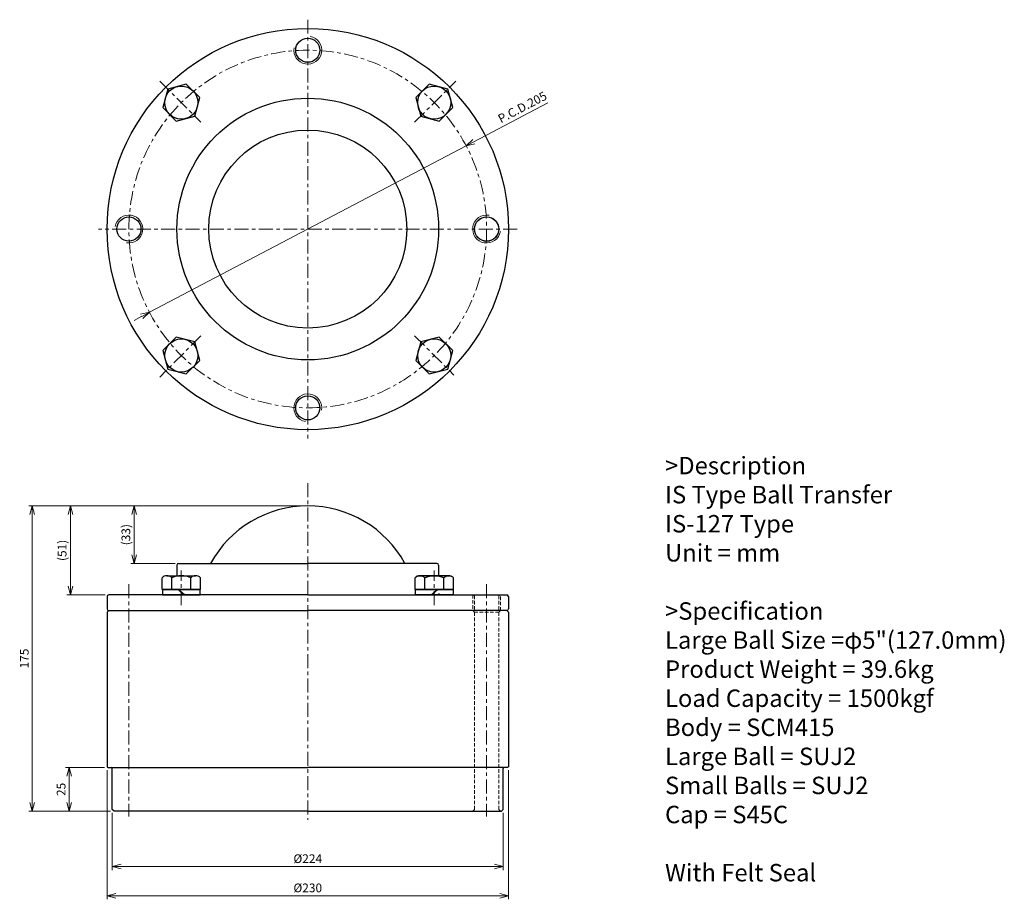
# Model space of a CAD drawing. Units: millimetres. Extents: x 166 to 731, y 48 to 552.
import ezdxf

# ---------------------------------------------------------------- set-up
doc = ezdxf.new("R2010")
doc.units = ezdxf.units.MM
doc.linetypes.add('ACISOTGL', pattern=[3, 2, -1])
doc.linetypes.add('CENTER', pattern=[7, 4, -1, 1, -1])
for name, color, linetype, lineweight in [('AM_0', 7, 'Continuous', 30), ('AM_1', 4, 'Continuous', 15), ('AM_3', 6, 'ACISOTGL', 15), ('AM_5', 3, 'Continuous', 15), ('AM_6', 2, 'Continuous', 25), ('AM_7', 4, 'CENTER', 15)]:
    doc.layers.add(name, color=color, linetype=linetype, lineweight=lineweight)
doc.layers.add('MAC-0', color=7, linetype='Continuous')
doc.styles.get("Standard").update_dxf_attribs({"font": 'ISOCP.SHX', "bigfont": 'EXTFONT.SHX'})
doc.dimstyles.new('AM_JIS$0', dxfattribs={"dimtxt": 2.5, "dimasz": 2.5, "dimexe": 1, "dimexo": 1, "dimgap": 0.7, "dimtad": 3, "dimdsep": 46, "dimtxsty": 'Standard', "dimblk": 'OPEN30', "dimcen": 0, "dimclrd": 256, "dimclre": 256, "dimclrt": 2, "dimadec": 0, "dimazin": 2, "dimtp": 0.03, "dimtm": 0.03, "dimtfac": 0.51, "dimtmove": 0, "dimatfit": 3, "dimldrblk": 'OPEN30', "dimfxl": 1, "dimlwd": -1, "dimlwe": -1, "dimarcsym": 1})
doc.dimstyles.new('AM_JIS$3', dxfattribs={"dimtxt": 2.5, "dimasz": 2.5, "dimexe": 1, "dimexo": 1, "dimgap": 0.7, "dimtad": 3, "dimdsep": 46, "dimtxsty": 'Standard', "dimblk": 'OPEN30', "dimcen": 0, "dimclrd": 256, "dimclre": 256, "dimclrt": 2, "dimadec": 0, "dimazin": 2, "dimtp": 0.03, "dimtm": 0.03, "dimtfac": 0.51, "dimtmove": 0, "dimatfit": 2, "dimldrblk": 'OPEN30', "dimfxl": 1, "dimlwd": -1, "dimlwe": -1, "dimarcsym": 1})

# ---------------------------------------------------------------- blocks, each defined once
blk = doc.blocks.new('IMKA_K')
for p, q in [((0, 0.5), (0, -0.5)), ((1, 0.5), (0, 0.5)), ((1, -0.5), (1, 0.5)), ((0, -0.5), (1, -0.5))]:
    blk.add_line(p, q)
blk = doc.blocks.new('B0112')
at = {"layer": 'MAC-0'}
for p, q in [((-8, -8.2125), (-8, 8.2125)), ((0, 10.95), (-6.73797, 10.95)), ((0, -10.95), (0, 10.95)), ((0, 5.475), (-6.73797, 5.475)), ((0, -5.475), (-6.73797, -5.475)), ((0, -10.95), (-6.73797, -10.95))]:
    blk.add_line(p, q, dxfattribs=at)
for centre, radius, start, end in [((-4.4, 8.2125), 3.6, 130.4991, 229.501), ((4, 0), 12, 152.9842, 207.016), ((-4.4, -8.2125), 3.6, 130.4991, 229.501)]:
    blk.add_arc(centre, radius, start, end, dxfattribs=at)
blk = doc.blocks.new('FB112')
for p, q in [((0, 10.97), (-9.5, 5.48)), ((9.5, 5.48), (0, 10.97)), ((-9.5, 5.48), (-9.5, -5.48)), ((9.5, -5.48), (9.5, 5.48)), ((-9.5, -5.48), (0, -10.97)), ((0, -10.97), (9.5, -5.48))]:
    blk.add_line(p, q)
blk.add_circle((0, 0), 9.5)
blk = doc.blocks.new('_Open30')
at = {"layer": 'AM_5'}
for p, q in [((-1, 0.27), (0, 0)), ((0, 0), (-1, -0.27)), ((0, 0), (-1, 0))]:
    blk.add_line(p, q, dxfattribs=at)
blk = doc.blocks.new('*D5')
at = {"layer": 'AM_5', "transparency": 16777216}
for p, q in [((329.53, 273.08), (171.64, 273.08)), ((173.64, 268.08), (173.64, 103.08)), ((218.53, 98.08), (171.64, 98.08))]:
    blk.add_line(p, q, dxfattribs=at)
at = {"layer": 'Defpoints', "color": 0, "transparency": 16777216}
for p in [(331.53, 273.08), (173.64, 98.08), (220.53, 98.08)]:
    blk.add_point(p, dxfattribs=at)
at = {"layer": 'AM_5', "transparency": 16777216, "xscale": 5, "yscale": 5, "zscale": 5}
for p, rotation in [((173.64, 273.08), 90), ((173.64, 98.08), 270)]:
    blk.add_blockref('_Open30', p, dxfattribs=dict(at, rotation=rotation))
at = {"layer": 'AM_5', "color": 2, "transparency": 16777216, "insert": (169.74, 185.58), "char_height": 5, "attachment_point": 5, "rotation": 90}
blk.add_mtext('175', dxfattribs=at)
blk = doc.blocks.new('*D6')
at = {"layer": 'AM_5', "transparency": 16777216}
for p, q in [((329.53, 273.08), (230.11, 273.08)), ((232.11, 268.08), (232.11, 245.08)), ((255.53, 240.08), (230.11, 240.08))]:
    blk.add_line(p, q, dxfattribs=at)
at = {"layer": 'Defpoints', "color": 0, "transparency": 16777216}
for p in [(331.53, 273.08), (232.11, 240.08), (257.53, 240.08)]:
    blk.add_point(p, dxfattribs=at)
at = {"layer": 'AM_5', "transparency": 16777216, "xscale": 5, "yscale": 5, "zscale": 5}
for p, rotation in [((232.11, 273.08), 90), ((232.11, 240.08), 270)]:
    blk.add_blockref('_Open30', p, dxfattribs=dict(at, rotation=rotation))
at = {"layer": 'AM_5', "color": 2, "transparency": 16777216, "insert": (227.96, 256.58), "char_height": 5, "attachment_point": 5, "rotation": 90}
blk.add_mtext('(33)', dxfattribs=at)
blk = doc.blocks.new('*D7')
at = {"layer": 'AM_5', "transparency": 16777216}
for p, q in [((219.53, 97.08), (219.53, 64.32)), ((443.53, 97.08), (443.53, 64.32)), ((438.53, 66.32), (224.53, 66.32))]:
    blk.add_line(p, q, dxfattribs=at)
at = {"layer": 'Defpoints', "color": 0, "transparency": 16777216}
for p in [(219.53, 99.08), (443.53, 99.08), (219.53, 66.32)]:
    blk.add_point(p, dxfattribs=at)
at = {"layer": 'AM_5', "transparency": 16777216, "xscale": 5, "yscale": 5, "zscale": 5, "rotation": 180}
blk.add_blockref('_Open30', (219.53, 66.32), dxfattribs=at)
at = {"layer": 'AM_5', "transparency": 16777216, "xscale": 5, "yscale": 5, "zscale": 5}
blk.add_blockref('_Open30', (443.53, 66.32), dxfattribs=at)
at = {"layer": 'AM_5', "color": 2, "transparency": 16777216, "insert": (331.53, 70.22), "char_height": 5, "attachment_point": 5}
blk.add_mtext('%%c224', dxfattribs=at)
blk = doc.blocks.new('*D8')
at = {"layer": 'AM_5', "transparency": 16777216}
for p, q in [((216.53, 121.58), (216.53, 47.57)), ((446.53, 121.58), (446.53, 47.57)), ((441.53, 49.57), (221.53, 49.57))]:
    blk.add_line(p, q, dxfattribs=at)
at = {"layer": 'Defpoints', "color": 0, "transparency": 16777216}
for p in [(216.53, 123.58), (446.53, 123.58), (216.53, 49.57)]:
    blk.add_point(p, dxfattribs=at)
at = {"layer": 'AM_5', "transparency": 16777216, "xscale": 5, "yscale": 5, "zscale": 5, "rotation": 180}
blk.add_blockref('_Open30', (216.53, 49.57), dxfattribs=at)
at = {"layer": 'AM_5', "transparency": 16777216, "xscale": 5, "yscale": 5, "zscale": 5}
blk.add_blockref('_Open30', (446.53, 49.57), dxfattribs=at)
at = {"layer": 'AM_5', "color": 2, "transparency": 16777216, "insert": (331.53, 53.47), "char_height": 5, "attachment_point": 5}
blk.add_mtext('%%c230', dxfattribs=at)
blk = doc.blocks.new('*D9')
at = {"layer": 'AM_5', "transparency": 16777216}
for p, q in [((215.03, 123.08), (192.73, 123.08)), ((194.73, 118.08), (194.73, 103.08)), ((218.53, 98.08), (192.73, 98.08))]:
    blk.add_line(p, q, dxfattribs=at)
at = {"layer": 'Defpoints', "color": 0, "transparency": 16777216}
for p in [(217.03, 123.08), (194.73, 98.08), (220.53, 98.08)]:
    blk.add_point(p, dxfattribs=at)
at = {"layer": 'AM_5', "transparency": 16777216, "xscale": 5, "yscale": 5, "zscale": 5}
for p, rotation in [((194.73, 123.08), 90), ((194.73, 98.08), 270)]:
    blk.add_blockref('_Open30', p, dxfattribs=dict(at, rotation=rotation))
at = {"layer": 'AM_5', "color": 2, "transparency": 16777216, "insert": (190.83, 110.58), "char_height": 5, "attachment_point": 5, "rotation": 90}
blk.add_mtext('25', dxfattribs=at)
blk = doc.blocks.new('*D10')
at = {"layer": 'AM_5', "transparency": 16777216}
for p, q in [((469.03, 504.07), (426.68, 481.8)), ((240.81, 384.06), (422.25, 479.48)), ((236.38, 381.74), (231.96, 379.41))]:
    blk.add_line(p, q, dxfattribs=at)
at = {"layer": 'Defpoints', "color": 0, "transparency": 16777216}
for p in [(422.25, 479.48), (240.81, 384.06)]:
    blk.add_point(p, dxfattribs=at)
at = {"layer": 'AM_5', "transparency": 16777216, "xscale": 5, "yscale": 5, "zscale": 5}
for p, rotation in [((422.25, 479.48), 207.7380075346172), ((240.81, 384.06), 27.73800753461711)]:
    blk.add_blockref('_Open30', p, dxfattribs=dict(at, rotation=rotation))
at = {"layer": 'AM_5', "color": 2, "transparency": 16777216, "insert": (454.8, 501.04), "char_height": 5, "attachment_point": 5, "rotation": 27.738}
blk.add_mtext('P.C.D.205', dxfattribs=at)
blk = doc.blocks.new('*D11')
at = {"layer": 'AM_5', "transparency": 16777216}
for p, q in [((329.53, 273.08), (193.56, 273.08)), ((195.56, 227.08), (195.56, 268.08)), ((215.53, 222.08), (193.56, 222.08))]:
    blk.add_line(p, q, dxfattribs=at)
at = {"layer": 'Defpoints', "color": 0, "transparency": 16777216}
for p in [(195.56, 273.08), (331.53, 273.08), (217.53, 222.08)]:
    blk.add_point(p, dxfattribs=at)
at = {"layer": 'AM_5', "transparency": 16777216, "xscale": 5, "yscale": 5, "zscale": 5}
for p, rotation in [((195.56, 273.08), 90), ((195.56, 222.08), 270)]:
    blk.add_blockref('_Open30', p, dxfattribs=dict(at, rotation=rotation))
at = {"layer": 'AM_5', "color": 2, "transparency": 16777216, "insert": (191.41, 247.58), "char_height": 5, "attachment_point": 5, "rotation": 90}
blk.add_mtext('(51)', dxfattribs=at)

msp = doc.modelspace()

# ---------------------------------------------------------------- linework, layer by layer
for p, q in [((261.89, 514.843), (251.294, 512.004)), ((261.89, 514.843), (251.294, 512.004)), ((261.89, 514.843), (251.294, 512.004)), ((261.89, 514.843), (251.294, 512.004)), ((261.89, 514.843), (251.294, 512.004)), ((261.89, 514.843), (251.294, 512.004)), ((269.646, 507.086), (261.89, 514.843)), ((269.646, 507.086), (261.89, 514.843)), ((269.646, 507.086), (261.89, 514.843)), ((269.646, 507.086), (261.89, 514.843)), ((269.646, 507.086), (261.89, 514.843)), ((269.646, 507.086), (261.89, 514.843)), ((401.168, 514.843), (393.412, 507.086)), ((401.168, 514.843), (393.412, 507.086)), ((401.168, 514.843), (393.412, 507.086)), ((401.168, 514.843), (393.412, 507.086)), ((401.168, 514.843), (393.412, 507.086)), ((401.168, 514.843), (393.412, 507.086)), ((411.764, 512.004), (401.168, 514.843)), ((411.764, 512.004), (401.168, 514.843)), ((411.764, 512.004), (401.168, 514.843)), ((411.764, 512.004), (401.168, 514.843)), ((411.764, 512.004), (401.168, 514.843)), ((411.764, 512.004), (401.168, 514.843)), ((251.294, 512.004), (248.455, 501.408)), ((251.294, 512.004), (248.455, 501.408)), ((251.294, 512.004), (248.455, 501.408)), ((251.294, 512.004), (248.455, 501.408)), ((251.294, 512.004), (248.455, 501.408)), ((251.294, 512.004), (248.455, 501.408)), ((414.603, 501.408), (411.764, 512.004)), ((414.603, 501.408), (411.764, 512.004)), ((414.603, 501.408), (411.764, 512.004)), ((414.603, 501.408), (411.764, 512.004)), ((414.603, 501.408), (411.764, 512.004)), ((414.603, 501.408), (411.764, 512.004)), ((266.807, 496.49), (269.646, 507.086)), ((266.807, 496.49), (269.646, 507.086)), ((266.807, 496.49), (269.646, 507.086)), ((266.807, 496.49), (269.646, 507.086)), ((266.807, 496.49), (269.646, 507.086)), ((266.807, 496.49), (269.646, 507.086)), ((393.412, 507.086), (396.251, 496.49)), ((393.412, 507.086), (396.251, 496.49)), ((393.412, 507.086), (396.251, 496.49)), ((393.412, 507.086), (396.251, 496.49)), ((393.412, 507.086), (396.251, 496.49)), ((393.412, 507.086), (396.251, 496.49)), ((248.455, 501.408), (256.211, 493.651)), ((248.455, 501.408), (256.211, 493.651)), ((248.455, 501.408), (256.211, 493.651)), ((248.455, 501.408), (256.211, 493.651)), ((248.455, 501.408), (256.211, 493.651)), ((248.455, 501.408), (256.211, 493.651)), ((406.847, 493.651), (414.603, 501.408)), ((406.847, 493.651), (414.603, 501.408)), ((406.847, 493.651), (414.603, 501.408)), ((406.847, 493.651), (414.603, 501.408)), ((406.847, 493.651), (414.603, 501.408)), ((406.847, 493.651), (414.603, 501.408)), ((256.211, 493.651), (266.807, 496.49)), ((256.211, 493.651), (266.807, 496.49)), ((256.211, 493.651), (266.807, 496.49)), ((256.211, 493.651), (266.807, 496.49)), ((256.211, 493.651), (266.807, 496.49)), ((256.211, 493.651), (266.807, 496.49)), ((396.251, 496.49), (406.847, 493.651)), ((396.251, 496.49), (406.847, 493.651)), ((396.251, 496.49), (406.847, 493.651)), ((396.251, 496.49), (406.847, 493.651)), ((396.251, 496.49), (406.847, 493.651)), ((396.251, 496.49), (406.847, 493.651)), ((256.211, 369.886), (248.455, 362.129)), ((256.211, 369.886), (248.455, 362.129)), ((256.211, 369.886), (248.455, 362.129)), ((256.211, 369.886), (248.455, 362.129)), ((256.211, 369.886), (248.455, 362.129)), ((256.211, 369.886), (248.455, 362.129)), ((266.807, 367.047), (256.211, 369.886)), ((266.807, 367.047), (256.211, 369.886)), ((266.807, 367.047), (256.211, 369.886)), ((266.807, 367.047), (256.211, 369.886)), ((266.807, 367.047), (256.211, 369.886)), ((266.807, 367.047), (256.211, 369.886)), ((269.646, 356.451), (266.807, 367.047)), ((269.646, 356.451), (266.807, 367.047)), ((269.646, 356.451), (266.807, 367.047)), ((269.646, 356.451), (266.807, 367.047)), ((269.646, 356.451), (266.807, 367.047)), ((269.646, 356.451), (266.807, 367.047)), ((396.251, 367.047), (393.412, 356.451)), ((396.251, 367.047), (393.412, 356.451)), ((396.251, 367.047), (393.412, 356.451)), ((396.251, 367.047), (393.412, 356.451)), ((396.251, 367.047), (393.412, 356.451)), ((396.251, 367.047), (393.412, 356.451)), ((406.847, 369.886), (396.251, 367.047)), ((406.847, 369.886), (396.251, 367.047)), ((406.847, 369.886), (396.251, 367.047)), ((406.847, 369.886), (396.251, 367.047)), ((406.847, 369.886), (396.251, 367.047)), ((406.847, 369.886), (396.251, 367.047)), ((414.603, 362.129), (406.847, 369.886)), ((414.603, 362.129), (406.847, 369.886)), ((414.603, 362.129), (406.847, 369.886)), ((414.603, 362.129), (406.847, 369.886)), ((414.603, 362.129), (406.847, 369.886)), ((414.603, 362.129), (406.847, 369.886)), ((248.455, 362.129), (251.294, 351.534)), ((248.455, 362.129), (251.294, 351.534)), ((248.455, 362.129), (251.294, 351.534)), ((248.455, 362.129), (251.294, 351.534)), ((248.455, 362.129), (251.294, 351.534)), ((248.455, 362.129), (251.294, 351.534)), ((411.764, 351.534), (414.603, 362.129)), ((411.764, 351.534), (414.603, 362.129)), ((411.764, 351.534), (414.603, 362.129)), ((411.764, 351.534), (414.603, 362.129)), ((411.764, 351.534), (414.603, 362.129)), ((411.764, 351.534), (414.603, 362.129)), ((261.89, 348.694), (269.646, 356.451)), ((261.89, 348.694), (269.646, 356.451)), ((261.89, 348.694), (269.646, 356.451)), ((261.89, 348.694), (269.646, 356.451)), ((261.89, 348.694), (269.646, 356.451)), ((261.89, 348.694), (269.646, 356.451)), ((393.412, 356.451), (401.168, 348.694)), ((393.412, 356.451), (401.168, 348.694)), ((393.412, 356.451), (401.168, 348.694)), ((393.412, 356.451), (401.168, 348.694)), ((393.412, 356.451), (401.168, 348.694)), ((393.412, 356.451), (401.168, 348.694)), ((251.294, 351.534), (261.89, 348.694)), ((251.294, 351.534), (261.89, 348.694)), ((251.294, 351.534), (261.89, 348.694)), ((251.294, 351.534), (261.89, 348.694)), ((251.294, 351.534), (261.89, 348.694)), ((251.294, 351.534), (261.89, 348.694)), ((401.168, 348.694), (411.764, 351.534)), ((401.168, 348.694), (411.764, 351.534)), ((401.168, 348.694), (411.764, 351.534)), ((401.168, 348.694), (411.764, 351.534)), ((401.168, 348.694), (411.764, 351.534)), ((401.168, 348.694), (411.764, 351.534)), ((269.801, 225.081), (248.301, 225.081)), ((248.301, 225.081), (248.301, 222.081)), ((269.801, 225.081), (248.301, 225.081)), ((248.301, 225.081), (248.301, 222.081)), ((269.801, 225.081), (248.301, 225.081)), ((248.301, 225.081), (248.301, 222.081)), ((269.801, 225.081), (248.301, 225.081)), ((248.301, 225.081), (248.301, 222.081)), ((269.801, 225.081), (248.301, 225.081)), ((248.301, 225.081), (248.301, 222.081)), ((269.801, 225.081), (248.301, 225.081)), ((248.301, 225.081), (248.301, 222.081)), ((248.301, 222.081), (269.801, 222.081)), ((248.301, 222.081), (269.801, 222.081)), ((248.301, 222.081), (269.801, 222.081)), ((248.301, 222.081), (269.801, 222.081)), ((248.301, 222.081), (269.801, 222.081)), ((248.301, 222.081), (269.801, 222.081)), ((269.801, 222.081), (269.801, 225.081)), ((269.801, 222.081), (269.801, 225.081)), ((269.801, 222.081), (269.801, 225.081)), ((269.801, 222.081), (269.801, 225.081)), ((269.801, 222.081), (269.801, 225.081)), ((269.801, 222.081), (269.801, 225.081)), ((393.257, 225.081), (414.757, 225.081)), ((393.257, 222.081), (393.257, 225.081)), ((393.257, 225.081), (414.757, 225.081)), ((393.257, 222.081), (393.257, 225.081)), ((393.257, 225.081), (414.757, 225.081)), ((393.257, 222.081), (393.257, 225.081)), ((393.257, 225.081), (414.757, 225.081)), ((393.257, 222.081), (393.257, 225.081)), ((393.257, 225.081), (414.757, 225.081)), ((393.257, 222.081), (393.257, 225.081)), ((393.257, 225.081), (414.757, 225.081)), ((393.257, 222.081), (393.257, 225.081)), ((414.757, 222.081), (393.257, 222.081)), ((414.757, 222.081), (393.257, 222.081)), ((414.757, 222.081), (393.257, 222.081)), ((414.757, 222.081), (393.257, 222.081)), ((414.757, 222.081), (393.257, 222.081)), ((414.757, 222.081), (393.257, 222.081)), ((414.757, 225.081), (414.757, 222.081)), ((414.757, 225.081), (414.757, 222.081)), ((414.757, 225.081), (414.757, 222.081)), ((414.757, 225.081), (414.757, 222.081)), ((414.757, 225.081), (414.757, 222.081)), ((414.757, 225.081), (414.757, 222.081))]:
    msp.add_line(p, q)
for centre in [(259.051, 504.247), (259.051, 504.247), (259.051, 504.247), (259.051, 504.247), (259.051, 504.247), (259.051, 504.247), (404.007, 504.247), (404.007, 504.247), (404.007, 504.247), (404.007, 504.247), (404.007, 504.247), (404.007, 504.247), (259.051, 359.29), (259.051, 359.29), (259.051, 359.29), (259.051, 359.29), (259.051, 359.29), (259.051, 359.29), (404.007, 359.29), (404.007, 359.29), (404.007, 359.29), (404.007, 359.29), (404.007, 359.29), (404.007, 359.29)]:
    msp.add_circle(centre, 9.5)
at = {"layer": 'AM_0'}
for p, q in [((256.529, 239.081), (256.529, 233.081)), ((257.529, 240.081), (331.529, 240.081)), ((405.529, 240.081), (331.529, 240.081)), ((406.529, 239.081), (406.529, 233.081)), ((216.529, 221.081), (216.529, 214.081)), ((331.529, 222.081), (217.529, 222.081)), ((260.851, 222.081), (257.251, 225.081)), ((260.251, 222.081), (257.251, 225.081)), ((331.529, 222.081), (445.529, 222.081)), ((402.207, 222.081), (405.807, 225.081)), ((402.807, 222.081), (405.807, 225.081)), ((446.529, 221.081), (446.529, 214.081)), ((216.529, 212.081), (217.529, 213.081)), ((216.529, 212.081), (216.529, 123.581)), ((217.529, 213.081), (331.529, 213.081)), ((217.529, 213.081), (331.529, 213.081)), ((445.529, 213.081), (331.529, 213.081)), ((445.529, 213.081), (331.529, 213.081)), ((446.529, 212.081), (445.529, 213.081)), ((446.529, 212.081), (446.529, 123.581)), ((216.529, 123.581), (217.029, 123.081)), ((217.029, 123.081), (331.529, 123.081)), ((219.529, 99.081), (219.529, 122.581)), ((446.029, 123.081), (331.529, 123.081)), ((443.529, 99.081), (443.529, 122.581)), ((446.529, 123.581), (446.029, 123.081)), ((220.529, 98.081), (219.529, 99.081)), ((331.529, 98.081), (220.529, 98.081)), ((316.529, 98.381), (316.529, 98.081)), ((331.529, 98.081), (442.529, 98.081)), ((346.529, 98.381), (346.529, 98.081)), ((442.529, 98.081), (443.529, 99.081))]:
    msp.add_line(p, q, dxfattribs=at)
for centre, radius in [((331.529, 431.769), 115), ((331.529, 534.269), 6.917), ((331.529, 431.769), 75), ((331.529, 431.769), 56.75), ((229.029, 431.769), 6.917), ((434.029, 431.769), 7), ((434.029, 431.769), 6.917), ((331.529, 329.269), 6.917)]:
    msp.add_circle(centre, radius, dxfattribs=at)
for centre, radius, start, end in [((331.529, 209.581), 63.5, 90, 151.29403), ((331.529, 209.581), 63.5, 28.70597, 90), ((257.529, 239.081), 1, 90, 180), ((405.529, 239.081), 1, 360, 90), ((217.529, 221.081), 1, 90, 180), ((407.529, 223.081), 1, 180, 270), ((445.529, 221.081), 1, 360, 90), ((217.529, 214.081), 1, 180, 270), ((445.529, 214.081), 1, 270, 0), ((219.029, 122.581), 0.5, 0, 90), ((444.029, 122.581), 0.5, 90, 180)]:
    msp.add_arc(centre, radius, start, end, dxfattribs=at)
at = {"layer": 'AM_1'}
for centre, start, end in [((331.529, 534.269), 170, 80), ((229.029, 431.769), 260, 170), ((434.029, 431.769), 80, 350), ((331.529, 329.269), 350, 260)]:
    msp.add_arc(centre, 8, start, end, dxfattribs=at)
at = {"layer": 'AM_3'}
for p, q in [((426.029, 222.081), (426.029, 213.081)), ((426.529, 222.081), (427.029, 221.581)), ((427.029, 221.581), (427.029, 213.581)), ((441.529, 222.081), (441.029, 221.581)), ((441.029, 213.581), (441.029, 221.581)), ((442.029, 213.081), (442.029, 222.081)), ((414.129, 213.081), (445.529, 213.081)), ((414.129, 213.081), (445.529, 213.081)), ((426.029, 213.081), (427.029, 212.081)), ((426.529, 213.081), (427.029, 213.581)), ((427.029, 212.081), (427.029, 99.081)), ((441.029, 212.081), (427.029, 212.081)), ((441.529, 213.081), (441.029, 213.581)), ((442.029, 213.081), (441.029, 212.081)), ((441.029, 99.081), (441.029, 212.081)), ((426.029, 98.081), (427.029, 99.081)), ((442.029, 98.081), (441.029, 99.081))]:
    msp.add_line(p, q, dxfattribs=at)
at = {"layer": 'AM_7', "ltscale": 2}
for p, q in [((331.529, 551.769), (331.529, 311.769)), ((246.676, 516.622), (270.343, 492.955)), ((392.715, 492.955), (416.382, 516.622)), ((451.529, 431.769), (211.529, 431.769)), ((270.343, 370.583), (246.676, 346.916)), ((392.715, 370.583), (415.3, 347.998)), ((331.529, 286.133), (331.529, 93.081)), ((259.051, 216.154), (259.051, 236.081)), ((404.007, 216.154), (404.007, 236.081)), ((229.029, 228.267), (229.029, 95.081)), ((434.029, 228.267), (434.029, 95.081))]:
    msp.add_line(p, q, dxfattribs=at)
msp.add_circle((331.529, 431.769), 102.5, dxfattribs=at)
at = {"layer": 'Defpoints', "color": 0, "linetype": 'ByBlock'}
for p in [(257.529, 240.081), (405.529, 240.081)]:
    msp.add_point(p, dxfattribs=at)
at = {"layer": 'MAC-0'}
for p, q in [((248.101, 225.081), (248.101, 231.819)), ((248.101, 225.081), (248.101, 231.819)), ((248.101, 225.081), (248.101, 231.819)), ((248.101, 225.081), (248.101, 231.819)), ((248.101, 225.081), (248.101, 231.819)), ((248.101, 225.081), (248.101, 231.819)), ((250.838, 233.081), (267.263, 233.081)), ((250.838, 233.081), (267.263, 233.081)), ((250.838, 233.081), (267.263, 233.081)), ((250.838, 233.081), (267.263, 233.081)), ((250.838, 233.081), (267.263, 233.081)), ((250.838, 233.081), (267.263, 233.081)), ((253.576, 225.081), (253.576, 231.819)), ((253.576, 225.081), (253.576, 231.819)), ((253.576, 225.081), (253.576, 231.819)), ((253.576, 225.081), (253.576, 231.819)), ((253.576, 225.081), (253.576, 231.819)), ((253.576, 225.081), (253.576, 231.819)), ((264.526, 225.081), (264.526, 231.819)), ((264.526, 225.081), (264.526, 231.819)), ((264.526, 225.081), (264.526, 231.819)), ((264.526, 225.081), (264.526, 231.819)), ((264.526, 225.081), (264.526, 231.819)), ((264.526, 225.081), (264.526, 231.819)), ((270.001, 225.081), (270.001, 231.819)), ((270.001, 225.081), (270.001, 231.819)), ((270.001, 225.081), (270.001, 231.819)), ((270.001, 225.081), (270.001, 231.819)), ((270.001, 225.081), (270.001, 231.819)), ((270.001, 225.081), (270.001, 231.819)), ((393.057, 225.081), (393.057, 231.819)), ((393.057, 225.081), (393.057, 231.819)), ((393.057, 225.081), (393.057, 231.819)), ((393.057, 225.081), (393.057, 231.819)), ((393.057, 225.081), (393.057, 231.819)), ((393.057, 225.081), (393.057, 231.819)), ((412.22, 233.081), (395.795, 233.081)), ((412.22, 233.081), (395.795, 233.081)), ((412.22, 233.081), (395.795, 233.081)), ((412.22, 233.081), (395.795, 233.081)), ((412.22, 233.081), (395.795, 233.081)), ((412.22, 233.081), (395.795, 233.081)), ((398.532, 225.081), (398.532, 231.819)), ((398.532, 225.081), (398.532, 231.819)), ((398.532, 225.081), (398.532, 231.819)), ((398.532, 225.081), (398.532, 231.819)), ((398.532, 225.081), (398.532, 231.819)), ((398.532, 225.081), (398.532, 231.819)), ((409.482, 225.081), (409.482, 231.819)), ((409.482, 225.081), (409.482, 231.819)), ((409.482, 225.081), (409.482, 231.819)), ((409.482, 225.081), (409.482, 231.819)), ((409.482, 225.081), (409.482, 231.819)), ((409.482, 225.081), (409.482, 231.819)), ((414.957, 225.081), (414.957, 231.819)), ((414.957, 225.081), (414.957, 231.819)), ((414.957, 225.081), (414.957, 231.819)), ((414.957, 225.081), (414.957, 231.819)), ((414.957, 225.081), (414.957, 231.819)), ((414.957, 225.081), (414.957, 231.819)), ((248.101, 225.081), (270.001, 225.081)), ((248.101, 225.081), (270.001, 225.081)), ((248.101, 225.081), (270.001, 225.081)), ((248.101, 225.081), (270.001, 225.081)), ((248.101, 225.081), (270.001, 225.081)), ((248.101, 225.081), (270.001, 225.081)), ((414.957, 225.081), (393.057, 225.081)), ((414.957, 225.081), (393.057, 225.081)), ((414.957, 225.081), (393.057, 225.081)), ((414.957, 225.081), (393.057, 225.081)), ((414.957, 225.081), (393.057, 225.081)), ((414.957, 225.081), (393.057, 225.081))]:
    msp.add_line(p, q, dxfattribs=at)
for centre, radius, start, end in [((250.838, 229.481), 3.6, 40.4991, 139.501), ((250.838, 229.481), 3.6, 40.4991, 139.501), ((250.838, 229.481), 3.6, 40.4991, 139.501), ((250.838, 229.481), 3.6, 40.4991, 139.501), ((250.838, 229.481), 3.6, 40.4991, 139.501), ((250.838, 229.481), 3.6, 40.4991, 139.501), ((259.051, 221.081), 12, 62.9842, 117.016), ((259.051, 221.081), 12, 62.9842, 117.016), ((259.051, 221.081), 12, 62.9842, 117.016), ((259.051, 221.081), 12, 62.9842, 117.016), ((259.051, 221.081), 12, 62.9842, 117.016), ((259.051, 221.081), 12, 62.9842, 117.016), ((267.263, 229.481), 3.6, 40.4991, 139.501), ((267.263, 229.481), 3.6, 40.4991, 139.501), ((267.263, 229.481), 3.6, 40.4991, 139.501), ((267.263, 229.481), 3.6, 40.4991, 139.501), ((267.263, 229.481), 3.6, 40.4991, 139.501), ((267.263, 229.481), 3.6, 40.4991, 139.501), ((395.795, 229.481), 3.6, 40.499, 139.5009), ((395.795, 229.481), 3.6, 40.499, 139.5009), ((395.795, 229.481), 3.6, 40.499, 139.5009), ((395.795, 229.481), 3.6, 40.499, 139.5009), ((395.795, 229.481), 3.6, 40.499, 139.5009), ((395.795, 229.481), 3.6, 40.499, 139.5009), ((404.007, 221.081), 12, 62.984, 117.0158), ((404.007, 221.081), 12, 62.984, 117.0158), ((404.007, 221.081), 12, 62.984, 117.0158), ((404.007, 221.081), 12, 62.984, 117.0158), ((404.007, 221.081), 12, 62.984, 117.0158), ((404.007, 221.081), 12, 62.984, 117.0158), ((412.22, 229.481), 3.6, 40.499, 139.5009), ((412.22, 229.481), 3.6, 40.499, 139.5009), ((412.22, 229.481), 3.6, 40.499, 139.5009), ((412.22, 229.481), 3.6, 40.499, 139.5009), ((412.22, 229.481), 3.6, 40.499, 139.5009), ((412.22, 229.481), 3.6, 40.499, 139.5009)]:
    msp.add_arc(centre, radius, start, end, dxfattribs=at)

# ---------------------------------------------------------------- block references
at = {"layer": 'AM_0'}
for name, p, rotation in [('FB112', (259.051, 504.247), 45.00000000196083), ('FB112', (404.007, 504.247), 14.99999999999952), ('FB112', (259.051, 359.29), 14.99999999999952), ('FB112', (404.007, 359.29), 105.0000000411302), ('B0112', (259.051, 225.081), 270)]:
    msp.add_blockref(name, p, dxfattribs=dict(at, rotation=rotation))
at = {"layer": 'AM_0', "xscale": -1, "rotation": 90}
msp.add_blockref('B0112', (404.007, 225.081), dxfattribs=at)
at = {"layer": 'AM_0', "yscale": 21.5, "zscale": 3}
for p, xscale, rotation in [((259.051, 222.081), 3, 90), ((404.007, 222.081), -3, 270)]:
    msp.add_blockref('IMKA_K', p, dxfattribs=dict(at, xscale=xscale, rotation=rotation))

# ---------------------------------------------------------------- texts
at = {"layer": 'AM_6', "insert": (536.258, 301.185), "char_height": 10, "width": 300, "attachment_point": 1}
msp.add_mtext('>Description^JIS Type Ball Transfer^JIS-127 Type^JUnit = mm^J^J>Specification^JLarge Ball Size =φ5"(127.0mm)^JProduct Weight = 39.6kg^JLoad Capacity = 1500kgf^JBody = SCM415^JLarge Ball = SUJ2^JSmall Balls = SUJ2^JCap = S45C^J^JWith Felt Seal^J^J^J^J', dxfattribs=at)

# ---------------------------------------------------------------- dimensions: what is measured, and where the dimension line sits
at = {"layer": 'AM_5'}
dim = msp.add_diameter_dim_2p(p1=(240.808, 384.062), p2=(422.25, 479.475), dimstyle='AM_JIS$3', override={"dimscale": 2, "dimtxt": 2.5, "dimtoh": 0, "dimpost": 'P.C.D.<>', "dimtp": 0.03, "dimtm": 0.03, "dimtofl": 1, "dimatfit": 3}, dxfattribs=at)
dim.commit()
dim.dimension.update_dxf_attribs({"geometry": '*D10', "text_midpoint": (456.635, 497.557), "dimtype": 163})
for base, p1, p2, angle, override, picture, middle in [((173.637, 98.081), (331.529, 273.081), (220.529, 98.081), 90, {"dimscale": 2, "dimtxt": 2.5, "dimtp": 0.3, "dimtm": 0.3, "dimtdec": 1, "dimtzin": 8}, '*D5', (173.637, 185.581)), ((194.729, 98.081), (217.029, 123.081), (220.529, 98.081), 90, {"dimscale": 2, "dimtxt": 2.5, "dimtp": 0.3, "dimtm": 0.3, "dimtdec": 1}, '*D9', (194.729, 110.581)), ((216.529, 49.574), (446.529, 123.581), (216.529, 123.581), 0, {"dimscale": 2, "dimtxt": 2.5, "dimpost": '%%c<>', "dimtp": 0.03, "dimtm": 0.03}, '*D8', (331.529, 49.574)), ((219.529, 66.316), (443.529, 99.081), (219.529, 99.081), 0, {"dimscale": 2, "dimtxt": 2.5, "dimpost": '%%c<>', "dimtp": 0.03, "dimtm": 0.03}, '*D7', (331.529, 66.316))]:
    dim = msp.add_linear_dim(base=base, p1=p1, p2=p2, angle=angle, dimstyle='AM_JIS$0', override=override, dxfattribs=at)
    dim.commit()
    dim.dimension.update_dxf_attribs({"geometry": picture, "text_midpoint": middle, "dimtype": 160})
for base, p1, p2, override, picture, middle in [((195.563, 273.081), (217.529, 222.081), (331.529, 273.081), {"dimscale": 2, "dimtxt": 2.5}, '*D11', (195.563, 247.581)), ((232.106, 240.081), (331.529, 273.081), (257.529, 240.081), {"dimscale": 2, "dimtxt": 2.5, "dimtp": 0.3, "dimtm": 0.3, "dimtdec": 1}, '*D6', (232.106, 256.581))]:
    dim = msp.add_linear_dim(base=base, p1=p1, p2=p2, angle=90, text='(<>)', dimstyle='AM_JIS$0', override=override, dxfattribs=at)
    dim.commit()
    dim.dimension.update_dxf_attribs({"geometry": picture, "text_midpoint": middle, "dimtype": 160})

doc.saveas('drawing.dxf')
